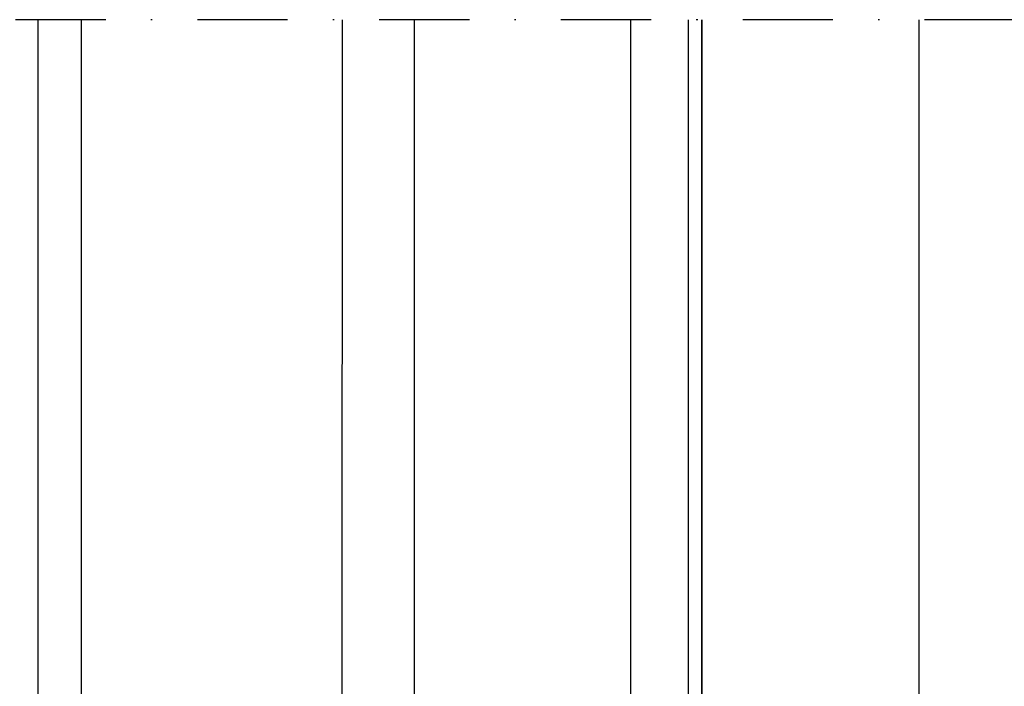
# Model space of a CAD drawing. Units: millimetres. Extents: x 0 to 1050, y 0 to 1485.
# Drawn here: x 503 to 571, y 431 to 477 of the extents above; entities that cross this region are included whole.
import ezdxf

# ---------------------------------------------------------------- set-up
doc = ezdxf.new("R2010")
doc.units = ezdxf.units.MM
doc.linetypes.add('DASHDOT', pattern=[25, 12.5, -6.25, 0, -6.25])
doc.layers.add('Annotaties', color=30, linetype='Continuous')
doc.layers.add('Constructie', color=253, linetype='Continuous', lineweight=25)
doc.styles.add('MAATLIJN', font='arial.ttf')
doc.dimstyles.new('BWSTLEA25_5', dxfattribs={"dimtxt": 13, "dimasz": 5, "dimexe": 0, "dimexo": 0, "dimgap": 0, "dimtad": 0, "dimdec": 0, "dimzin": 0, "dimdsep": 46, "dimtxsty": 'MAATLIJN', "dimblk1": 'DOT', "dimblk2": 'DOT', "dimsah": 1, "dimcen": 0, "dimse1": 1, "dimse2": 1, "dimclrd": 1, "dimclre": 1, "dimclrt": 2, "dimadec": 0, "dimazin": 0, "dimtfac": 0.75, "dimtdec": 4, "dimtix": 1, "dimtmove": 2, "dimatfit": 3, "dimldrblk": 'DOT', "dimfxl": 1, "dimtvp": 1.5, "dimtolj": 1, "dimtzin": 0, "dimarcsym": 0})

# ---------------------------------------------------------------- blocks, each defined once
blk = doc.blocks.new('_DOT')
at = {"layer": 'Annotaties', "color": 1, "linetype": 'ByBlock'}
blk.add_line((-0.5, 0), (-1, 0), dxfattribs=at)
at = {"layer": 'Annotaties', "color": 1, "linetype": 'ByBlock', "const_width": 0.5}
blk.add_lwpolyline([(-0.25, 0, 1), (0.25, 0, 1)], format="xyb", close=True, dxfattribs=at)

msp = doc.modelspace()

# ---------------------------------------------------------------- linework, layer by layer
at = {"layer": 'Constructie', "color": 1, "linetype": 'DASHDOT', "ltscale": 0.5}
msp.add_line((697.6, 477.107), (460.841, 477.107), dxfattribs=at)
at = {"layer": 'Constructie', "color": 1, "linetype": 'Continuous'}
for p, q in [((503.899, 477.107), (503.899, 404.925)), ((506.898, 477.107), (506.898, 404.925)), ((549.917, 400.659), (549.917, 477.107)), ((549.932, 400.561), (549.932, 477.107)), ((564.963, 477.107), (564.963, 399.425))]:
    msp.add_line(p, q, dxfattribs=at)
at = {"layer": 'Constructie', "color": 4, "linetype": 'Continuous'}
for p, q in [((524.963, 386.925), (525.008, 477.107)), ((529.963, 477.107), (529.963, 386.425)), ((544.963, 477.107), (544.963, 386.925)), ((548.962, 477.107), (548.963, 386.925))]:
    msp.add_line(p, q, dxfattribs=at)

# ---------------------------------------------------------------- leaders
at = {"layer": 'Annotaties', "color": 11, "annotation_type": 0, "has_hookline": 1, "hookline_direction": 1, "text_width": 180.687}
msp.add_leader([(519.36, 395.005), (401.684, 454.055), (396.684, 454.055)], dimstyle='BWSTLEA25_5', dxfattribs=at)

doc.saveas('drawing.dxf')
